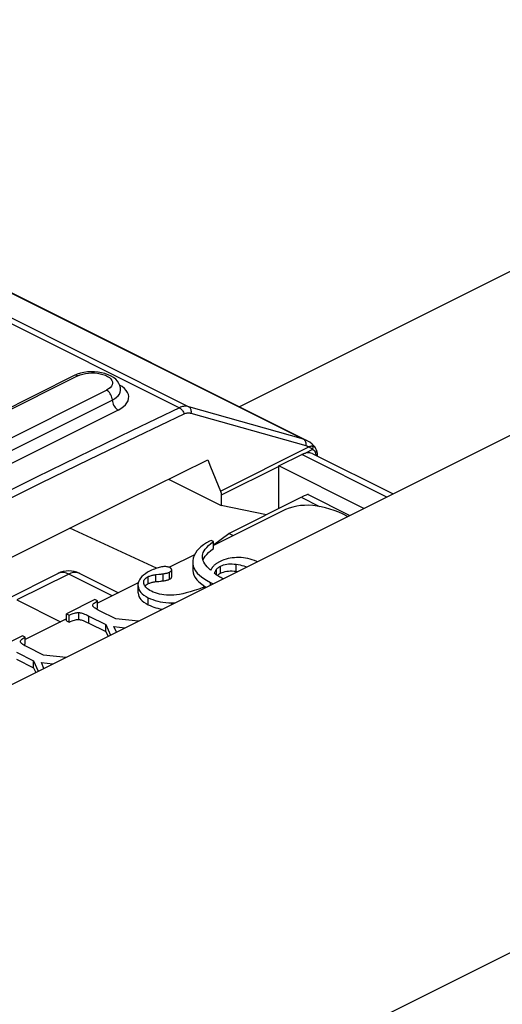
# Model space of a CAD drawing. Units: millimetres. Extents: x -196 to 196, y -104 to 104.
# Drawn here: x -132 to -126, y -57 to -45 of the extents above; entities that cross this region are included whole.
import ezdxf

# ---------------------------------------------------------------- set-up
doc = ezdxf.new("R2010")
doc.units = ezdxf.units.MM
doc.header["$LTSCALE"] = 32.67
doc.layers.get('0').update_dxf_attribs({"linetype": 'CONTINUOUS'})
doc.layers.add('IMPORT_IGES', color=7, linetype='CONTINUOUS')
doc.layers.add('RACCORDO', color=7, linetype='CONTINUOUS')

msp = doc.modelspace()

# ---------------------------------------------------------------- linework, layer by layer
at = {"color": 7, "linetype": 'CONTINUOUS'}
for p, q in [((-129.882, -51.46), (-129.922, -51.481)), ((-129.862, -51.45), (-129.882, -51.46)), ((-129.835, -51.463), (-129.862, -51.45)), ((-129.835, -51.55), (-129.835, -51.463)), ((-129.917, -51.624), (-129.894, -51.6)), ((-130.089, -51.703), (-130.09, -51.721)), ((-130.09, -51.721), (-130.09, -51.807)), ((-129.97, -51.651), (-129.971, -51.647)), ((-129.969, -51.667), (-129.97, -51.651)), ((-129.935, -51.645), (-129.917, -51.624)), ((-130.348, -51.897), (-130.348, -51.811)), ((-129.798, -51.806), (-129.795, -51.802)), ((-130.542, -51.87), (-130.507, -51.867)), ((-130.542, -51.957), (-130.507, -51.954)), ((-130.507, -51.867), (-130.486, -51.865)), ((-130.507, -51.954), (-130.486, -51.951)), ((-129.815, -51.862), (-129.822, -51.856)), ((-129.762, -51.863), (-129.754, -51.858)), ((-129.754, -51.858), (-129.746, -51.854)), ((-129.714, -51.923), (-129.731, -51.915)), ((-130.764, -52), (-130.764, -52.087)), ((-130.763, -51.993), (-130.763, -52)), ((-130.688, -51.992), (-130.691, -51.981)), ((-130.65, -51.99), (-130.637, -51.982)), ((-129.946, -52.039), (-129.954, -52.027)), ((-129.939, -52.015), (-129.921, -52.026)), ((-129.869, -51.968), (-129.836, -51.984)), ((-131.294, -52.179), (-131.64, -52.352)), ((-131.262, -52.194), (-131.294, -52.179)), ((-131.262, -52.281), (-131.262, -52.194)), ((-130.664, -52.139), (-130.636, -52.155)), ((-130.636, -52.155), (-130.607, -52.168)), ((-131.314, -52.262), (-131.317, -52.257)), ((-131.277, -52.29), (-131.262, -52.281)), ((-131.036, -52.415), (-131.236, -52.316)), ((-130.664, -52.226), (-130.636, -52.241)), ((-131.64, -52.439), (-131.64, -52.352)), ((-131.64, -52.352), (-131.609, -52.368)), ((-131.64, -52.439), (-131.609, -52.454)), ((-131.609, -52.368), (-131.591, -52.36)), ((-131.609, -52.454), (-131.609, -52.368)), ((-131.609, -52.454), (-131.591, -52.447)), ((-131.366, -52.381), (-131.157, -52.486)), ((-130.758, -52.445), (-131.036, -52.415)), ((-131.386, -52.458), (-131.366, -52.468)), ((-131.366, -52.468), (-131.157, -52.572)), ((-131.157, -52.486), (-131.099, -52.615)), ((-131.157, -52.572), (-131.157, -52.486)), ((-131.157, -52.572), (-131.131, -52.631)), ((-131.029, -52.58), (-131.06, -52.509)), ((-131.06, -52.509), (-130.919, -52.525)), ((-132.183, -52.624), (-132.53, -52.797)), ((-132.152, -52.639), (-132.183, -52.624)), ((-132.152, -52.726), (-132.152, -52.639)), ((-132.204, -52.707), (-132.207, -52.702)), ((-132.167, -52.735), (-132.152, -52.726)), ((-131.926, -52.86), (-132.125, -52.761)), ((-132.256, -52.826), (-132.047, -52.93)), ((-132.256, -52.912), (-132.047, -53.017)), ((-132.047, -53.017), (-132.047, -52.93)), ((-132.047, -52.93), (-131.989, -53.06)), ((-131.648, -52.89), (-131.926, -52.86)), ((-132.047, -53.017), (-132.02, -53.076)), ((-131.919, -53.025), (-131.95, -52.954)), ((-131.95, -52.954), (-131.808, -52.97))]:
    msp.add_line(p, q, dxfattribs=at)
at = {"color": 253, "linetype": 'CONTINUOUS'}
for p, q in [((-130.376, -51.928), (-130.376, -51.841)), ((-129.795, -51.877), (-129.795, -51.802)), ((-129.746, -51.854), (-129.746, -51.767)), ((-129.555, -51.83), (-129.555, -51.743)), ((-130.637, -51.982), (-130.637, -51.896)), ((-130.542, -51.957), (-130.542, -51.87)), ((-130.451, -51.947), (-130.451, -51.861)), ((-129.869, -52), (-129.869, -51.968)), ((-130.636, -52.241), (-130.636, -52.155)), ((-130.348, -52.24), (-130.348, -52.219)), ((-131.492, -52.423), (-131.492, -52.337)), ((-131.366, -52.468), (-131.366, -52.381))]:
    msp.add_line(p, q, dxfattribs=at)
at = {"color": 7, "linetype": 'CONTINUOUS'}
for points in [[(-129.922, -51.481), (-129.957, -51.504), (-129.989, -51.528), (-130.016, -51.553), (-130.039, -51.579), (-130.057, -51.607), (-130.072, -51.637), (-130.083, -51.669), (-130.089, -51.703)], [(-129.935, -51.559), (-129.917, -51.537), (-129.894, -51.514), (-129.867, -51.489), (-129.835, -51.463)], [(-129.971, -51.647), (-129.97, -51.634), (-129.966, -51.617), (-129.959, -51.599), (-129.949, -51.579), (-129.935, -51.559)], [(-129.894, -51.6), (-129.867, -51.576), (-129.835, -51.55)], [(-130.09, -51.721), (-130.09, -51.734), (-130.084, -51.765), (-130.073, -51.795), (-130.056, -51.824), (-130.034, -51.853), (-130.004, -51.882)], [(-129.87, -51.815), (-129.892, -51.795), (-129.911, -51.775), (-129.927, -51.756), (-129.941, -51.738), (-129.951, -51.719), (-129.959, -51.702), (-129.965, -51.684), (-129.969, -51.667)], [(-129.962, -51.693), (-129.959, -51.685), (-129.949, -51.666), (-129.935, -51.645)], [(-129.753, -51.709), (-129.761, -51.712), (-129.768, -51.716), (-129.775, -51.721), (-129.782, -51.725), (-129.789, -51.729), (-129.796, -51.733)], [(-129.52, -51.661), (-129.549, -51.661), (-129.577, -51.663), (-129.604, -51.665), (-129.63, -51.669), (-129.655, -51.674), (-129.68, -51.68), (-129.705, -51.688), (-129.729, -51.698), (-129.753, -51.709)], [(-129.293, -51.712), (-129.301, -51.709), (-129.329, -51.697), (-129.357, -51.688), (-129.384, -51.68), (-129.412, -51.673), (-129.439, -51.669), (-129.466, -51.665), (-129.493, -51.662), (-129.52, -51.661)], [(-130.612, -51.825), (-130.644, -51.842), (-130.672, -51.86)], [(-130.474, -51.777), (-130.487, -51.779), (-130.501, -51.783), (-130.515, -51.786), (-130.53, -51.791), (-130.545, -51.796), (-130.561, -51.802), (-130.578, -51.809), (-130.595, -51.816), (-130.612, -51.825)], [(-130.39, -51.778), (-130.399, -51.775), (-130.409, -51.774), (-130.42, -51.773), (-130.432, -51.773), (-130.445, -51.773), (-130.459, -51.775), (-130.474, -51.777)], [(-130.451, -51.861), (-130.44, -51.859), (-130.429, -51.857), (-130.419, -51.855), (-130.41, -51.853), (-130.402, -51.851), (-130.395, -51.849), (-130.388, -51.846)], [(-130.372, -51.784), (-130.38, -51.781), (-130.39, -51.778)], [(-130.388, -51.846), (-130.382, -51.844), (-130.376, -51.841)], [(-130.376, -51.841), (-130.37, -51.838), (-130.364, -51.834), (-130.359, -51.831), (-130.355, -51.827), (-130.352, -51.824), (-130.35, -51.82), (-130.349, -51.817), (-130.348, -51.814), (-130.348, -51.811)], [(-130.36, -51.792), (-130.363, -51.789), (-130.367, -51.787), (-130.372, -51.784)], [(-130.348, -51.811), (-130.349, -51.807), (-130.35, -51.804), (-130.352, -51.801), (-130.354, -51.798), (-130.357, -51.795), (-130.36, -51.792)], [(-130.09, -51.807), (-130.09, -51.819), (-130.085, -51.849), (-130.075, -51.878), (-130.06, -51.905), (-130.039, -51.933), (-130.013, -51.96), (-129.979, -51.988), (-129.939, -52.015)], [(-129.843, -51.777), (-129.85, -51.785), (-129.856, -51.794), (-129.863, -51.804), (-129.87, -51.815)], [(-129.814, -51.746), (-129.819, -51.751), (-129.825, -51.756), (-129.831, -51.762), (-129.837, -51.769), (-129.843, -51.777)], [(-129.822, -51.856), (-129.819, -51.848), (-129.816, -51.84)], [(-129.816, -51.84), (-129.813, -51.833), (-129.81, -51.827), (-129.807, -51.821), (-129.804, -51.815), (-129.801, -51.81), (-129.798, -51.806)], [(-129.796, -51.733), (-129.802, -51.737), (-129.808, -51.742), (-129.814, -51.746)], [(-129.795, -51.802), (-129.791, -51.798), (-129.788, -51.794), (-129.783, -51.791), (-129.778, -51.787), (-129.773, -51.783), (-129.767, -51.779), (-129.761, -51.775), (-129.754, -51.771), (-129.746, -51.767)], [(-129.746, -51.767), (-129.728, -51.759), (-129.709, -51.752), (-129.689, -51.747), (-129.669, -51.743), (-129.649, -51.74), (-129.627, -51.739), (-129.604, -51.739), (-129.58, -51.741), (-129.555, -51.743)], [(-129.746, -51.854), (-129.728, -51.846), (-129.709, -51.839)], [(-129.709, -51.839), (-129.689, -51.833), (-129.669, -51.829), (-129.649, -51.827), (-129.627, -51.826), (-129.604, -51.826), (-129.58, -51.827), (-129.555, -51.83)], [(-129.555, -51.743), (-129.531, -51.747), (-129.507, -51.752), (-129.484, -51.757), (-129.461, -51.763), (-129.439, -51.769), (-129.42, -51.776)], [(-129.555, -51.83), (-129.544, -51.832), (-129.535, -51.833)], [(-130.672, -51.86), (-130.696, -51.878), (-130.716, -51.896), (-130.732, -51.914), (-130.745, -51.933), (-130.754, -51.952), (-130.76, -51.972), (-130.763, -51.993)], [(-130.692, -51.966), (-130.692, -51.957), (-130.689, -51.946), (-130.685, -51.936)], [(-130.691, -51.981), (-130.692, -51.968), (-130.692, -51.966)], [(-130.685, -51.936), (-130.679, -51.927), (-130.671, -51.919), (-130.661, -51.911)], [(-130.661, -51.911), (-130.65, -51.903), (-130.637, -51.896)], [(-130.637, -51.896), (-130.628, -51.891), (-130.618, -51.888), (-130.608, -51.884), (-130.598, -51.881), (-130.588, -51.878), (-130.577, -51.876), (-130.566, -51.874), (-130.554, -51.872), (-130.542, -51.87)], [(-130.637, -51.982), (-130.628, -51.978), (-130.618, -51.974), (-130.608, -51.971), (-130.598, -51.967), (-130.588, -51.965), (-130.577, -51.962), (-130.566, -51.96), (-130.554, -51.958), (-130.542, -51.957)], [(-130.486, -51.865), (-130.477, -51.864), (-130.468, -51.863), (-130.459, -51.862), (-130.451, -51.861)], [(-130.486, -51.951), (-130.477, -51.95), (-130.468, -51.949), (-130.459, -51.948), (-130.451, -51.947)], [(-130.451, -51.947), (-130.44, -51.946), (-130.429, -51.944), (-130.419, -51.942), (-130.41, -51.94), (-130.402, -51.938), (-130.395, -51.935), (-130.388, -51.933), (-130.382, -51.931), (-130.376, -51.928)], [(-130.376, -51.928), (-130.37, -51.924), (-130.364, -51.921), (-130.359, -51.917), (-130.355, -51.914), (-130.352, -51.91), (-130.35, -51.907), (-130.349, -51.904), (-130.348, -51.9), (-130.348, -51.897)], [(-130.004, -51.882), (-129.966, -51.91), (-129.921, -51.939), (-129.869, -51.968)], [(-129.731, -51.915), (-129.745, -51.908), (-129.757, -51.901), (-129.769, -51.894), (-129.78, -51.887), (-129.79, -51.881), (-129.799, -51.874), (-129.807, -51.868), (-129.815, -51.862)], [(-129.788, -51.882), (-129.788, -51.881), (-129.783, -51.877), (-129.778, -51.873), (-129.773, -51.869), (-129.767, -51.866), (-129.762, -51.863)], [(-130.763, -52), (-130.762, -52.014), (-130.758, -52.035), (-130.751, -52.054), (-130.741, -52.073), (-130.727, -52.09), (-130.71, -52.107), (-130.689, -52.123), (-130.664, -52.139)], [(-130.763, -52.087), (-130.762, -52.101), (-130.758, -52.121), (-130.751, -52.141), (-130.741, -52.159), (-130.727, -52.177)], [(-130.597, -52.075), (-130.616, -52.065), (-130.632, -52.055), (-130.646, -52.045), (-130.658, -52.035), (-130.668, -52.025), (-130.676, -52.014), (-130.683, -52.003), (-130.688, -51.992)], [(-130.677, -52.012), (-130.671, -52.005), (-130.661, -51.997), (-130.65, -51.99)], [(-130.349, -52.124), (-130.382, -52.123), (-130.413, -52.122), (-130.443, -52.119), (-130.471, -52.115), (-130.498, -52.11), (-130.524, -52.103), (-130.549, -52.095), (-130.574, -52.086), (-130.597, -52.075)], [(-129.954, -52.027), (-130.014, -52.049), (-130.07, -52.068), (-130.122, -52.084), (-130.169, -52.096), (-130.212, -52.106), (-130.251, -52.114), (-130.287, -52.119), (-130.32, -52.123), (-130.349, -52.124)], [(-131.314, -52.235), (-131.308, -52.228), (-131.3, -52.221), (-131.29, -52.213), (-131.277, -52.204), (-131.262, -52.194)], [(-130.727, -52.177), (-130.71, -52.193), (-130.689, -52.21), (-130.664, -52.226)], [(-130.607, -52.168), (-130.579, -52.179), (-130.55, -52.189)], [(-130.55, -52.189), (-130.519, -52.197), (-130.488, -52.204), (-130.456, -52.21), (-130.421, -52.214), (-130.385, -52.217), (-130.348, -52.219)], [(-131.319, -52.249), (-131.319, -52.247), (-131.317, -52.241), (-131.314, -52.235)], [(-131.317, -52.257), (-131.319, -52.252), (-131.319, -52.249)], [(-131.236, -52.316), (-131.251, -52.308), (-131.266, -52.3), (-131.278, -52.292), (-131.288, -52.285), (-131.297, -52.279), (-131.304, -52.273), (-131.31, -52.267), (-131.314, -52.262)], [(-130.636, -52.241), (-130.613, -52.252), (-130.59, -52.262), (-130.566, -52.27), (-130.542, -52.278), (-130.518, -52.284), (-130.492, -52.29), (-130.466, -52.295), (-130.46, -52.296)], [(-130.348, -52.219), (-130.315, -52.22), (-130.307, -52.219)], [(-131.591, -52.36), (-131.574, -52.354), (-131.559, -52.348), (-131.545, -52.344), (-131.533, -52.341), (-131.521, -52.339), (-131.51, -52.337), (-131.501, -52.336), (-131.492, -52.337)], [(-131.591, -52.447), (-131.574, -52.44), (-131.559, -52.435), (-131.545, -52.431), (-131.533, -52.427), (-131.521, -52.425), (-131.51, -52.424), (-131.501, -52.423), (-131.492, -52.423)], [(-131.492, -52.337), (-131.484, -52.337), (-131.474, -52.339), (-131.462, -52.342), (-131.45, -52.345), (-131.436, -52.35), (-131.421, -52.356), (-131.404, -52.363), (-131.386, -52.371), (-131.366, -52.381)], [(-131.492, -52.423), (-131.484, -52.424), (-131.474, -52.426), (-131.462, -52.428)], [(-131.462, -52.428), (-131.45, -52.432), (-131.436, -52.437), (-131.421, -52.443), (-131.404, -52.45), (-131.386, -52.458)], [(-132.209, -52.694), (-132.209, -52.692), (-132.207, -52.686), (-132.203, -52.68)], [(-132.207, -52.702), (-132.209, -52.697), (-132.209, -52.694)], [(-132.203, -52.68), (-132.198, -52.673), (-132.19, -52.665), (-132.18, -52.657), (-132.167, -52.649), (-132.152, -52.639)], [(-132.125, -52.761), (-132.141, -52.752), (-132.155, -52.745), (-132.167, -52.737), (-132.178, -52.73), (-132.187, -52.724), (-132.194, -52.718), (-132.2, -52.712), (-132.204, -52.707)]]:
    msp.add_lwpolyline(points, dxfattribs=at)
at = {"layer": 'IMPORT_IGES', "color": 253, "linetype": 'CONTINUOUS'}
for p, q in [((-135.57, -46.782), (-128.725, -50.205)), ((-135.959, -46.965), (-130.254, -49.817)), ((-135.853, -46.947), (-130.136, -49.805)), ((-131.503, -49.425), (-131.473, -49.413)), ((-131.503, -49.425), (-139.493, -53.42)), ((-139.14, -53.597), (-131.149, -49.602)), ((-139.069, -53.719), (-131.079, -49.724)), ((-131.008, -49.846), (-138.998, -53.841)), ((-128.725, -50.205), (-130.136, -49.805)), ((-128.699, -50.271), (-128.7, -50.283)), ((-128.699, -50.26), (-128.699, -50.271)), ((-129.749, -50.843), (-128.661, -50.3)), ((-127.7, -50.916), (-128.748, -50.392)), ((-128.654, -50.298), (-128.661, -50.3)), ((-128.618, -50.328), (-128.615, -50.332)), ((-128.612, -50.293), (-128.613, -50.288)), ((-128.608, -50.288), (-128.613, -50.288)), ((-128.594, -50.294), (-128.598, -50.291)), ((-128.583, -50.365), (-128.58, -50.372)), ((-128.754, -50.919), (-128.529, -51.032)), ((-131.614, -51.865), (-132.251, -52.183)), ((-131.747, -51.856), (-131.749, -51.856)), ((-131.079, -52.133), (-131.614, -51.865)), ((-131.48, -51.856), (-131.482, -51.856)), ((-132.251, -52.183), (-131.715, -52.451))]:
    msp.add_line(p, q, dxfattribs=at)
at = {"layer": 'IMPORT_IGES', "color": 7, "linetype": 'CONTINUOUS'}
for p, q in [((-128.688, -50.219), (-135.542, -46.792)), ((-131.547, -49.422), (-139.538, -53.417)), ((-131.51, -49.406), (-131.547, -49.422)), ((-128.689, -50.218), (-128.689, -50.219)), ((-128.68, -50.223), (-128.689, -50.218)), ((-128.65, -50.242), (-128.68, -50.223)), ((-128.621, -50.266), (-128.65, -50.242)), ((-128.591, -50.296), (-128.621, -50.266)), ((-129.031, -50.533), (-128.748, -50.392)), ((-128.615, -50.332), (-128.701, -50.375)), ((-128.614, -50.384), (-127.625, -50.878)), ((-128.568, -50.339), (-128.574, -50.324)), ((-128.568, -50.339), (-128.566, -50.348)), ((-128.566, -50.348), (-128.563, -50.356)), ((-128.56, -50.373), (-128.559, -50.382)), ((-129.905, -50.457), (-129.871, -50.543)), ((-129.871, -50.543), (-129.749, -50.843)), ((-129.031, -50.54), (-129.738, -50.894)), ((-129.031, -50.54), (-129.031, -50.533)), ((-127.983, -51.057), (-129.031, -50.533)), ((-129.031, -51.058), (-129.031, -50.54)), ((-130.386, -50.695), (-129.738, -51.019)), ((-129.738, -50.894), (-129.738, -51.019)), ((-129.646, -51.365), (-128.754, -50.919)), ((-128.669, -50.886), (-128.155, -51.143)), ((-128.991, -51.089), (-129.835, -51.511)), ((-129.184, -51.134), (-129.738, -51.019)), ((-130.537, -51.793), (-131.599, -51.298)), ((-129.835, -51.503), (-129.646, -51.365)), ((-129.596, -51.391), (-129.646, -51.365)), ((-130.067, -51.627), (-130.374, -51.78)), ((-132.385, -52.175), (-131.749, -51.856)), ((-131.48, -51.856), (-131.003, -52.095)), ((-130.761, -51.973), (-131.262, -52.224)), ((-131.64, -52.413), (-132.152, -52.669))]:
    msp.add_line(p, q, dxfattribs=at)
at = {"layer": 'IMPORT_IGES', "color": 253, "linetype": 'CONTINUOUS'}
for points in [[(-131.503, -49.425), (-131.515, -49.42), (-131.527, -49.418), (-131.538, -49.419), (-131.547, -49.422)], [(-131.473, -49.413), (-131.441, -49.403), (-131.408, -49.395), (-131.372, -49.391), (-131.335, -49.389), (-131.298, -49.389), (-131.262, -49.393), (-131.227, -49.399), (-131.194, -49.407), (-131.164, -49.418), (-131.137, -49.432), (-131.115, -49.446), (-131.098, -49.463), (-131.085, -49.481), (-131.078, -49.499), (-131.076, -49.517), (-131.08, -49.536), (-131.09, -49.554), (-131.104, -49.571), (-131.124, -49.587), (-131.149, -49.602)], [(-131.008, -49.846), (-130.972, -49.826), (-130.942, -49.804), (-130.918, -49.781), (-130.899, -49.757), (-130.885, -49.732), (-130.878, -49.706), (-130.876, -49.68), (-130.881, -49.654), (-130.891, -49.629), (-130.907, -49.604), (-130.929, -49.581), (-130.956, -49.558), (-130.989, -49.538), (-130.989, -49.538)], [(-131.08, -49.708), (-131.083, -49.692), (-131.088, -49.676), (-131.095, -49.66), (-131.104, -49.645), (-131.114, -49.631), (-131.125, -49.619), (-131.137, -49.609), (-131.149, -49.602)], [(-131.079, -49.724), (-131.05, -49.707), (-131.025, -49.689), (-131.005, -49.67), (-130.99, -49.649), (-130.981, -49.628), (-130.976, -49.606), (-130.976, -49.6)], [(-131.08, -49.708), (-131.077, -49.739), (-131.074, -49.756), (-131.069, -49.772), (-131.062, -49.788), (-131.053, -49.803), (-131.043, -49.816), (-131.032, -49.828), (-131.02, -49.838), (-131.008, -49.846)], [(-133.758, -51.637), (-132.555, -51.04), (-131.953, -50.743), (-131.362, -50.455), (-130.776, -50.171), (-130.194, -49.892)], [(-130.254, -49.817), (-130.835, -50.098), (-132.012, -50.673)], [(-130.136, -49.805), (-130.15, -49.802), (-130.163, -49.8), (-130.177, -49.8), (-130.19, -49.8), (-130.202, -49.801), (-130.215, -49.804), (-130.228, -49.807), (-130.241, -49.812), (-130.254, -49.817)], [(-130.254, -49.817), (-130.246, -49.822), (-130.238, -49.828), (-130.231, -49.835), (-130.223, -49.843), (-130.216, -49.851), (-130.21, -49.86), (-130.204, -49.871), (-130.198, -49.881), (-130.194, -49.892)], [(-130.194, -49.892), (-130.185, -49.888), (-130.176, -49.885), (-130.167, -49.883), (-130.158, -49.882), (-130.149, -49.881), (-130.14, -49.881), (-130.131, -49.882), (-130.121, -49.884), (-130.111, -49.886)], [(-130.136, -49.805), (-130.13, -49.81), (-130.125, -49.816), (-130.12, -49.823), (-130.116, -49.831), (-130.113, -49.84), (-130.111, -49.851), (-130.11, -49.862), (-130.11, -49.874), (-130.111, -49.886)], [(-128.725, -50.205), (-128.719, -50.209), (-128.714, -50.215), (-128.709, -50.222), (-128.705, -50.23), (-128.703, -50.239), (-128.7, -50.249), (-128.699, -50.26)], [(-128.725, -50.205), (-128.706, -50.211), (-128.689, -50.218)], [(-128.7, -50.283), (-128.695, -50.284), (-128.691, -50.286), (-128.687, -50.287), (-128.683, -50.289), (-128.678, -50.291), (-128.674, -50.293), (-128.67, -50.295), (-128.665, -50.297), (-128.661, -50.3)], [(-128.661, -50.3), (-128.654, -50.303), (-128.648, -50.306), (-128.642, -50.31), (-128.636, -50.313), (-128.631, -50.317), (-128.627, -50.321), (-128.622, -50.325), (-128.618, -50.328)], [(-128.636, -50.293), (-128.642, -50.294), (-128.648, -50.296), (-128.654, -50.298)], [(-128.613, -50.288), (-128.617, -50.289), (-128.621, -50.289), (-128.626, -50.29), (-128.631, -50.291), (-128.636, -50.293)], [(-128.615, -50.332), (-128.613, -50.327), (-128.612, -50.322), (-128.611, -50.317), (-128.61, -50.312), (-128.61, -50.307), (-128.61, -50.302), (-128.611, -50.297), (-128.612, -50.293)], [(-128.615, -50.332), (-128.61, -50.334), (-128.605, -50.337), (-128.601, -50.34), (-128.596, -50.344)], [(-128.598, -50.291), (-128.603, -50.289), (-128.608, -50.288)], [(-128.596, -50.344), (-128.592, -50.348), (-128.589, -50.354), (-128.586, -50.359), (-128.583, -50.365)], [(-128.58, -50.372), (-128.575, -50.367), (-128.571, -50.361), (-128.568, -50.355), (-128.567, -50.348), (-128.567, -50.342), (-128.568, -50.339)], [(-128.58, -50.372), (-128.579, -50.377), (-128.578, -50.382), (-128.576, -50.387)], [(-128.576, -50.387), (-128.575, -50.392), (-128.574, -50.397), (-128.574, -50.403), (-128.573, -50.404)], [(-132.012, -50.673), (-132.614, -50.97), (-134.387, -51.852)], [(-131.614, -51.865), (-131.642, -51.853), (-131.669, -51.846), (-131.696, -51.844), (-131.721, -51.847), (-131.744, -51.854), (-131.747, -51.856)], [(-131.482, -51.856), (-131.485, -51.854), (-131.508, -51.847), (-131.533, -51.844), (-131.559, -51.846), (-131.587, -51.853), (-131.614, -51.865)]]:
    msp.add_lwpolyline(points, dxfattribs=at)
at = {"layer": 'IMPORT_IGES', "color": 7, "linetype": 'CONTINUOUS'}
for points in [[(-131.427, -49.384), (-131.469, -49.393), (-131.51, -49.406)], [(-130.976, -49.6), (-130.978, -49.572), (-130.986, -49.544), (-130.998, -49.518), (-131.015, -49.492), (-131.037, -49.468), (-131.063, -49.447), (-131.094, -49.428), (-131.13, -49.411), (-131.169, -49.397), (-131.21, -49.387), (-131.253, -49.38), (-131.297, -49.376), (-131.341, -49.375), (-131.384, -49.378), (-131.427, -49.384)], [(-130.111, -49.886), (-129.484, -50.062), (-128.7, -50.283)], [(-128.748, -50.392), (-128.743, -50.389), (-128.738, -50.387), (-128.732, -50.385), (-128.727, -50.383), (-128.722, -50.381), (-128.717, -50.379), (-128.711, -50.378), (-128.706, -50.376), (-128.701, -50.375)], [(-128.635, -50.375), (-128.651, -50.372), (-128.667, -50.371), (-128.683, -50.372), (-128.701, -50.375)], [(-128.614, -50.384), (-128.621, -50.381), (-128.635, -50.375)], [(-128.574, -50.324), (-128.581, -50.311), (-128.589, -50.299), (-128.591, -50.296)], [(-128.563, -50.356), (-128.562, -50.364), (-128.56, -50.373)], [(-128.559, -50.382), (-128.558, -50.391), (-128.557, -50.4), (-128.557, -50.409)], [(-132.889, -51.94), (-130.901, -50.951), (-129.905, -50.457)], [(-129.749, -50.843), (-129.747, -50.849), (-129.745, -50.854), (-129.743, -50.86), (-129.741, -50.866), (-129.74, -50.872), (-129.739, -50.878), (-129.739, -50.883), (-129.738, -50.889), (-129.738, -50.894)]]:
    msp.add_lwpolyline(points, dxfattribs=at)
msp.add_arc((-131.614, -52.125), 0.3, 63.985, 116.0179, dxfattribs=at)
for centre, major_axis, ratio, start_param, end_param in [((-128.153, -52.906), (-0.81, 1.83), 0.57274, -0.634505, 0.026851), ((-128.966, -51.073), (0.3, 0.185), 0.08152, 0.050231, 0.735059)]:
    msp.add_ellipse(centre, major_axis=major_axis, ratio=ratio, start_param=start_param, end_param=end_param, dxfattribs=at)
at = {"layer": 'RACCORDO', "color": 7, "linetype": 'CONTINUOUS'}
for p, q in [((174.383, 100.125), (-137.452, -55.792)), ((-125.052, -47.575), (-129.514, -49.806))]:
    msp.add_line(p, q, dxfattribs=at)
at = {"layer": 'RACCORDO', "color": 253, "linetype": 'CONTINUOUS'}
msp.add_line((181.807, 97.474), (-132.148, -59.504), dxfattribs=at)

doc.saveas('drawing.dxf')
